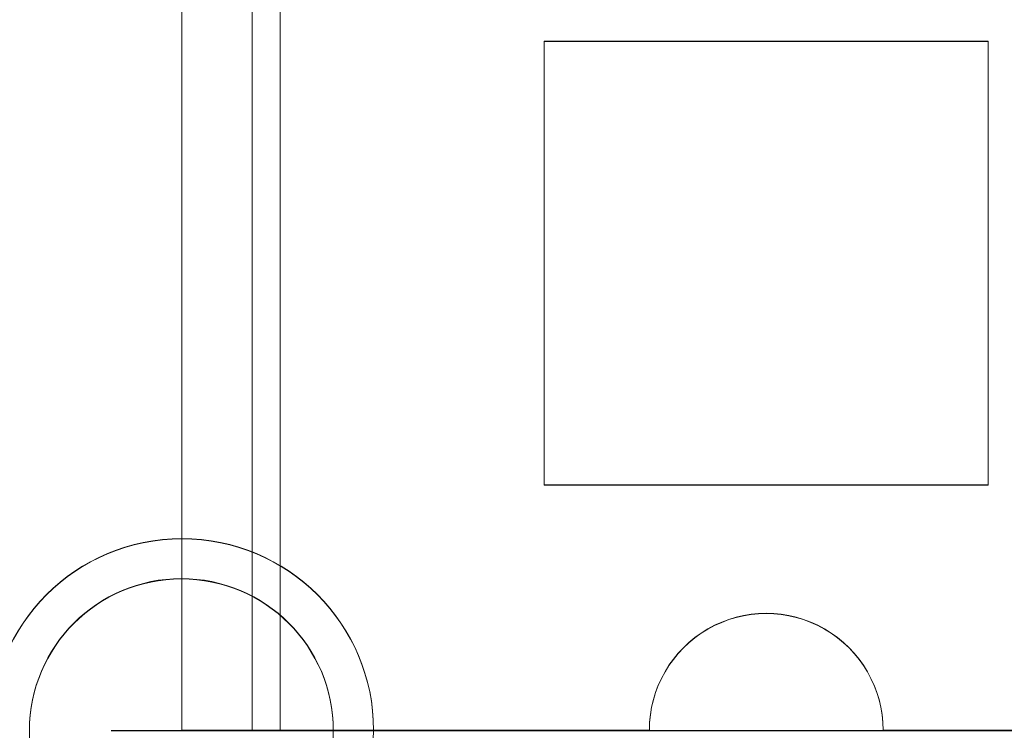
# Model space of a CAD drawing. Units: millimetres. Extents: x -3786 to 4614, y -3385 to 2555.
# Drawn here: x 1172 to 1193, y -1937 to -1922 of the extents above; entities that cross this region are included whole.
import ezdxf

# ---------------------------------------------------------------- set-up
doc = ezdxf.new("R2010")
doc.units = ezdxf.units.MM
doc.header["$LTSCALE"] = 5
doc.header["$PDSIZE"] = -1
doc.layers.add('Dimensions', color=7, linetype='Continuous')
doc.styles.get("Standard").update_dxf_attribs({"font": 'romans.shx', "width": 0.8})
doc.dimstyles.new('SLDDIMSTYLE2', dxfattribs={"dimscale": 10, "dimtxt": 2.5, "dimasz": 3.302, "dimexe": 1, "dimexo": 1, "dimgap": 0.926042, "dimtad": 1, "dimdec": 0, "dimrnd": 1e-09, "dimzin": 12, "dimdsep": 46, "dimtxsty": 'Standard', "dimcen": 2, "dimadec": 0, "dimazin": 3, "dimtfac": 1, "dimtdec": 0, "dimtmove": 0, "dimatfit": 0, "dimfxl": 1, "dimfrac": 2, "dimtolj": 1, "dimtzin": 12, "dimarcsym": 0})

# ---------------------------------------------------------------- blocks, each defined once
blk = doc.blocks.new('*D17')
at = {"layer": 'Defpoints', "color": 0, "transparency": 16777216}
for p in [(1198.402, -1986.833), (1532.54, -1986.833), (1180.487, -2089.097)]:
    blk.add_point(p, dxfattribs=at)
at = {"layer": 'Dimensions', "color": 0, "lineweight": -2, "transparency": 16777216}
for p, q in [((1532.54, -1920.793), (1532.54, -1854.753)), ((1218.402, -1986.833), (1552.54, -1986.833)), ((1532.54, -1986.833), (1532.54, -2089.097)), ((1200.487, -2089.097), (1552.54, -2089.097)), ((1532.54, -2155.137), (1532.54, -2410.168))]:
    blk.add_line(p, q, dxfattribs=at)
at = {"layer": 'Dimensions', "color": 0, "transparency": 16777216}
for points in [[(1521.534, -1920.793), (1543.547, -1920.793), (1532.54, -1986.833)], [(1521.534, -2155.137), (1543.547, -2155.137), (1532.54, -2089.097)]]:
    blk.add_solid(points, dxfattribs=at)
at = {"layer": 'Dimensions', "color": 0, "transparency": 16777216, "insert": (1489.019, -2343.076), "char_height": 50, "attachment_point": 5, "rotation": 90}
blk.add_mtext('\\A1;102', dxfattribs=at)
blk = doc.blocks.new('*D18')
at = {"layer": 'Defpoints', "color": 0, "transparency": 16777216}
for p in [(1154.003, -1936.833), (1378.769, -1936.833), (1198.402, -1986.833)]:
    blk.add_point(p, dxfattribs=at)
at = {"layer": 'Dimensions', "color": 0, "lineweight": -2, "transparency": 16777216}
for p, q in [((1378.769, -1870.793), (1378.769, -1804.753)), ((1174.003, -1936.833), (1398.769, -1936.833)), ((1378.769, -1936.833), (1378.769, -1986.833)), ((1218.402, -1986.833), (1398.769, -1986.833)), ((1378.769, -2052.873), (1378.769, -2275.523))]:
    blk.add_line(p, q, dxfattribs=at)
at = {"layer": 'Dimensions', "color": 0, "transparency": 16777216}
for points in [[(1367.762, -1870.793), (1389.776, -1870.793), (1378.769, -1936.833)], [(1367.762, -2052.873), (1389.776, -2052.873), (1378.769, -1986.833)]]:
    blk.add_solid(points, dxfattribs=at)
at = {"layer": 'Dimensions', "color": 0, "transparency": 16777216, "insert": (1335.248, -2224.621), "char_height": 50, "attachment_point": 5, "rotation": 90}
blk.add_mtext('\\A1;50', dxfattribs=at)
blk = doc.blocks.new('*D19')
at = {"layer": 'Defpoints', "color": 0, "transparency": 16777216}
for p in [(1154.008, -416.831), (1378.769, -416.831), (1154.003, -1936.833)]:
    blk.add_point(p, dxfattribs=at)
at = {"layer": 'Dimensions', "color": 0, "lineweight": -2, "transparency": 16777216}
for p, q in [((1174.008, -416.831), (1398.769, -416.831)), ((1378.769, -1870.793), (1378.769, -482.871)), ((1174.003, -1936.833), (1398.769, -1936.833))]:
    blk.add_line(p, q, dxfattribs=at)
at = {"layer": 'Dimensions', "color": 0, "transparency": 16777216}
for points in [[(1367.762, -482.871), (1389.776, -482.871), (1378.769, -416.831)], [(1367.762, -1870.793), (1389.776, -1870.793), (1378.769, -1936.833)]]:
    blk.add_solid(points, dxfattribs=at)
at = {"layer": 'Dimensions', "color": 0, "transparency": 16777216, "insert": (1335.248, -1176.832), "char_height": 50, "attachment_point": 5, "rotation": 90}
blk.add_mtext('\\A1;1520', dxfattribs=at)

msp = doc.modelspace()

# ---------------------------------------------------------------- linework, layer by layer
at = {"color": 7, "linetype": 'Continuous', "lineweight": 18}
for p, q in [((1175.502, -416.826), (1175.514, -1936.826)), ((1175.514, -1936.826), (1175.502, -416.826)), ((1175.502, -416.831), (1175.514, -1936.831)), ((1175.502, -416.831), (1175.514, -1936.831)), ((1177.002, -416.826), (1177.014, -1936.826)), ((1177.002, -416.826), (1177.014, -1936.826)), ((1177.002, -416.831), (1177.014, -1936.831)), ((1177.014, -1936.831), (1177.002, -416.831)), ((1177.614, -1936.826), (1177.602, -416.826)), ((1177.602, -416.826), (1177.614, -1936.826)), ((1177.602, -416.831), (1177.614, -1936.831)), ((1177.614, -1936.831), (1177.602, -416.831)), ((1183.264, -1922.076), (1192.764, -1922.076)), ((1183.264, -1922.076), (1192.764, -1922.076)), ((1183.264, -1922.076), (1183.264, -1922.076)), ((1183.264, -1931.576), (1183.264, -1922.076)), ((1183.264, -1931.576), (1183.264, -1922.076)), ((1183.264, -1922.081), (1183.264, -1922.081)), ((1183.264, -1931.581), (1183.264, -1922.081)), ((1183.264, -1931.581), (1183.264, -1922.081)), ((1183.264, -1922.081), (1192.764, -1922.081)), ((1183.264, -1922.081), (1192.764, -1922.081)), ((1192.764, -1922.076), (1192.764, -1931.576)), ((1192.764, -1922.076), (1192.764, -1931.576)), ((1192.764, -1922.076), (1192.764, -1922.076)), ((1192.764, -1922.081), (1192.764, -1922.081)), ((1192.764, -1922.081), (1192.764, -1931.581)), ((1192.764, -1922.081), (1192.764, -1931.581)), ((1183.264, -1931.576), (1183.264, -1931.576)), ((1192.764, -1931.576), (1183.264, -1931.576)), ((1192.764, -1931.576), (1183.264, -1931.576)), ((1183.264, -1931.581), (1183.264, -1931.581)), ((1192.764, -1931.581), (1183.264, -1931.581)), ((1192.764, -1931.581), (1183.264, -1931.581)), ((1192.764, -1931.576), (1192.764, -1931.576)), ((1192.764, -1931.581), (1192.764, -1931.581)), ((1177.014, -1936.826), (1175.514, -1936.826)), ((1175.514, -1936.826), (1175.514, -1936.826)), ((1177.014, -1936.826), (1175.514, -1936.826)), ((1177.014, -1936.831), (1175.514, -1936.831)), ((1175.514, -1936.831), (1175.514, -1936.831)), ((1177.014, -1936.831), (1175.514, -1936.831)), ((1177.014, -1936.826), (1177.014, -1936.826)), ((1177.014, -1936.831), (1177.014, -1936.831)), ((1185.514, -1936.826), (1177.614, -1936.826)), ((1177.614, -1936.826), (1177.614, -1936.826)), ((1177.614, -1936.826), (1185.514, -1936.826)), ((1177.614, -1936.831), (1185.514, -1936.831)), ((1185.514, -1936.831), (1177.614, -1936.831)), ((1177.614, -1936.831), (1177.614, -1936.831)), ((1179.614, -1936.826), (1179.614, -1936.826)), ((1185.514, -1936.826), (1185.514, -1936.826)), ((1185.514, -1936.831), (1185.514, -1936.831)), ((1190.514, -1936.826), (1190.514, -1936.826)), ((1198.414, -1936.826), (1190.514, -1936.826)), ((1190.514, -1936.826), (1198.414, -1936.826)), ((1190.514, -1936.831), (1190.514, -1936.831)), ((1190.514, -1936.831), (1198.414, -1936.831)), ((1198.414, -1936.831), (1190.514, -1936.831))]:
    msp.add_line(p, q, dxfattribs=at)
at = {"color": 7, "linetype": 'Continuous', "lineweight": 18, "flags": 128}
for points in [[(1175.514, -1936.826), (1175.554, -1936.826), (1175.674, -1936.826), (1175.868, -1936.826), (1176.129, -1936.826), (1176.447, -1936.826), (1176.81, -1936.826), (1177.204, -1936.826), (1177.614, -1936.826)], [(1177.614, -1936.831), (1177.204, -1936.831), (1176.81, -1936.831), (1176.447, -1936.831), (1176.129, -1936.831), (1175.868, -1936.831), (1175.674, -1936.831), (1175.554, -1936.831), (1175.514, -1936.831)], [(1177.014, -1936.826), (1177.025, -1936.826), (1177.059, -1936.826), (1177.115, -1936.826), (1177.189, -1936.826), (1177.28, -1936.826), (1177.384, -1936.826), (1177.497, -1936.826), (1177.614, -1936.826)], [(1177.614, -1936.831), (1177.497, -1936.831), (1177.384, -1936.831), (1177.28, -1936.831), (1177.189, -1936.831), (1177.115, -1936.831), (1177.059, -1936.831), (1177.025, -1936.831), (1177.014, -1936.831)]]:
    msp.add_lwpolyline(points, dxfattribs=at)
at = {"color": 7, "linetype": 'Continuous', "lineweight": 18}
for centre, radius in [((1175.514, -1936.826), 4.1), ((1175.514, -1936.826), 4.1), ((1175.514, -1936.831), 4.1), ((1175.514, -1936.831), 4.1), ((1175.502, -1936.832), 3.25), ((1175.502, -1936.832), 3.25), ((1175.502, -1936.84), 3.25), ((1175.502, -1936.84), 3.25)]:
    msp.add_circle(centre, radius, dxfattribs=at)
for centre in [(1188.014, -1936.826), (1188.014, -1936.826), (1188.014, -1936.831), (1188.014, -1936.831)]:
    msp.add_arc(centre, 2.5, 0.0004, 180.0004, dxfattribs=at)

# ---------------------------------------------------------------- dimensions: what is measured, and where the dimension line sits
at = {"layer": 'Dimensions'}
dim = msp.add_linear_dim(base=(1378.769, -416.831), p1=(1154.003, -1936.833), p2=(1154.008, -416.831), angle=90, dimstyle='SLDDIMSTYLE2', override={"dimscale": 20}, dxfattribs=at)
dim.commit()
dim.dimension.update_dxf_attribs({"geometry": '*D19', "text_midpoint": (1335.248, -1176.832)})
for base, p1, p2, picture, middle in [((1378.769, -1936.833), (1198.402, -1986.833), (1154.003, -1936.833), '*D18', (1378.769, -2224.621)), ((1532.54, -1986.833), (1180.487, -2089.097), (1198.402, -1986.833), '*D17', (1532.54, -2343.076))]:
    dim = msp.add_linear_dim(base=base, p1=p1, p2=p2, angle=90, dimstyle='SLDDIMSTYLE2', override={"dimscale": 20}, dxfattribs=at)
    dim.commit()
    dim.dimension.update_dxf_attribs({"geometry": picture, "text_midpoint": middle, "dimtype": 160})

doc.saveas('drawing.dxf')
